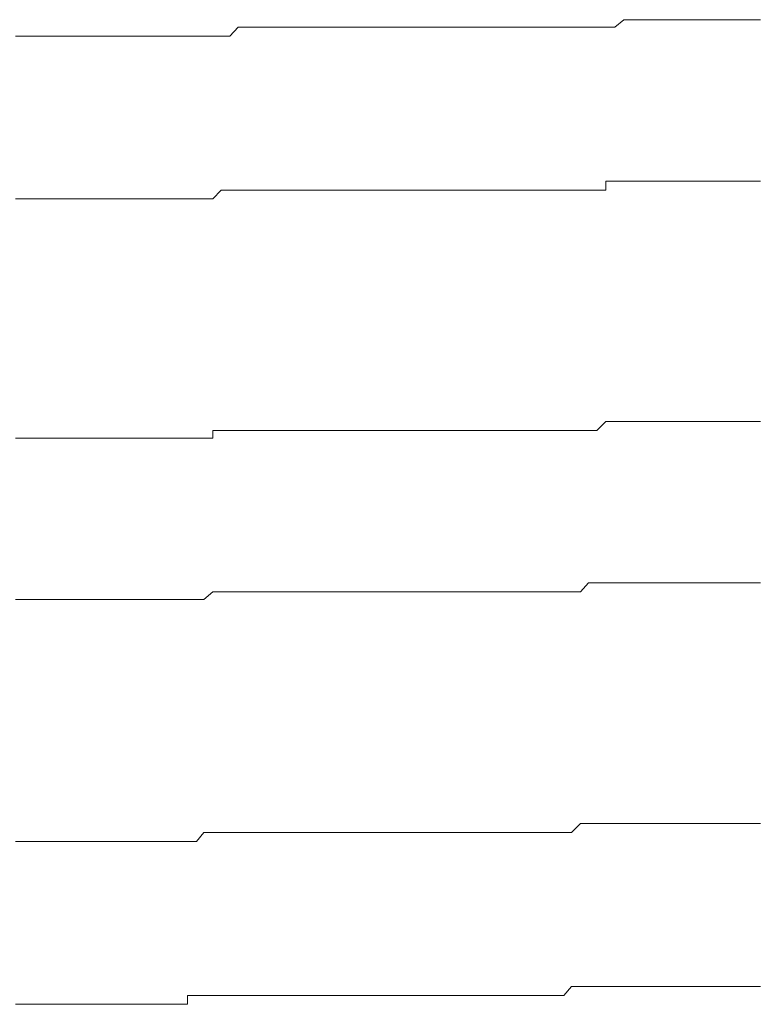
# Model space of a CAD drawing. Units: inches. Extents: x -658 to 1231, y -723 to 183.
# Drawn here: x -120 to -117, y -64 to -59 of the extents above; entities that cross this region are included whole.
import ezdxf

# ---------------------------------------------------------------- set-up
doc = ezdxf.new("R2010")
doc.units = ezdxf.units.IN
doc.header["$MEASUREMENT"] = 0
doc.layers.add('图层 1', color=7, linetype='Continuous')

msp = doc.modelspace()

# ---------------------------------------------------------------- linework, layer by layer
at = {"layer": '图层 1', "color": 7, "lineweight": 9}
for points in [[(-118.8916, -59.5482), (-118.8575, -59.511)], [(-118.8575, -59.511), (-118.8234, -59.511)], [(-118.8234, -59.511), (-118.7862, -59.511)], [(-118.7862, -59.511), (-118.7521, -59.511)], [(-118.7521, -59.511), (-118.718, -59.511)], [(-118.718, -59.511), (-118.6808, -59.511)], [(-118.6808, -59.511), (-118.6467, -59.511)], [(-118.6467, -59.511), (-118.6095, -59.511)], [(-118.6095, -59.511), (-118.5724, -59.511)], [(-118.5724, -59.511), (-118.5383, -59.511)], [(-118.5383, -59.511), (-118.5011, -59.511)], [(-118.5011, -59.511), (-118.467, -59.511)], [(-118.467, -59.511), (-118.4329, -59.511)], [(-118.4329, -59.511), (-118.3957, -59.511)], [(-118.3957, -59.511), (-118.3616, -59.511)], [(-118.3616, -59.511), (-118.3244, -59.511)], [(-118.3244, -59.511), (-118.2903, -59.511)], [(-118.2903, -59.511), (-118.2531, -59.511)], [(-118.2531, -59.511), (-118.2159, -59.511)], [(-118.2159, -59.511), (-118.1819, -59.511)], [(-118.1819, -59.511), (-118.1478, -59.511)], [(-118.1478, -59.511), (-118.1137, -59.511)], [(-118.1137, -59.511), (-118.0765, -59.511)], [(-118.0765, -59.511), (-118.0393, -59.511)], [(-118.0393, -59.511), (-118.0052, -59.511)], [(-118.0052, -59.511), (-117.968, -59.511)], [(-117.968, -59.511), (-117.9339, -59.511)], [(-117.9339, -59.511), (-117.8998, -59.511)], [(-117.8998, -59.511), (-117.8626, -59.511)], [(-117.8626, -59.511), (-117.8285, -59.511)], [(-117.8285, -59.511), (-117.7883, -59.511)], [(-117.7883, -59.511), (-117.7573, -59.511)], [(-117.7573, -59.511), (-117.7201, -59.511)], [(-117.7201, -59.511), (-117.686, -59.511)], [(-117.686, -59.511), (-117.6519, -59.511)], [(-117.6519, -59.511), (-117.6178, -59.511)], [(-117.6178, -59.511), (-117.5806, -59.511)], [(-117.5806, -59.511), (-117.5434, -59.511)], [(-117.5434, -59.511), (-117.5062, -59.511)], [(-117.5062, -59.511), (-117.4752, -59.511)], [(-117.4752, -59.511), (-117.438, -59.511)], [(-117.438, -59.511), (-117.404, -59.511)], [(-117.404, -59.511), (-117.3699, -59.511)], [(-117.3699, -59.511), (-117.3327, -59.511)], [(-117.3327, -59.511), (-117.2955, -59.511)], [(-117.2955, -59.511), (-117.2583, -59.48)], [(-117.2583, -59.48), (-117.2242, -59.48)], [(-117.2242, -59.48), (-117.1901, -59.48)], [(-117.1901, -59.48), (-117.1529, -59.48)], [(-117.1529, -59.48), (-117.1188, -59.48)], [(-117.1188, -59.48), (-117.0847, -59.48)], [(-117.0847, -59.48), (-117.0444, -59.48)], [(-117.0444, -59.48), (-117.0104, -59.48)], [(-117.0104, -59.48), (-116.9732, -59.48)], [(-116.9732, -59.48), (-116.9422, -59.48)], [(-116.9422, -59.48), (-116.905, -59.48)], [(-116.905, -59.48), (-116.8678, -59.48)], [(-116.8678, -59.48), (-116.8337, -59.48)], [(-116.8337, -59.48), (-116.7965, -59.48)], [(-116.7965, -59.48), (-116.7624, -59.48)], [(-116.7624, -59.48), (-116.7252, -59.48)], [(-116.7252, -59.48), (-116.6911, -59.48)], [(-119.781, -59.5482), (-119.7469, -59.5482)], [(-119.7469, -59.5482), (-119.7098, -59.5482)], [(-119.7098, -59.5482), (-119.6757, -59.5482)], [(-119.6757, -59.5482), (-119.6416, -59.5482)], [(-119.6416, -59.5482), (-119.6044, -59.5482)], [(-119.6044, -59.5482), (-119.5641, -59.5482)], [(-119.5641, -59.5482), (-119.5331, -59.5482)], [(-119.5331, -59.5482), (-119.4959, -59.5482)], [(-119.4959, -59.5482), (-119.4618, -59.5482)], [(-119.4618, -59.5482), (-119.4277, -59.5482)], [(-119.4277, -59.5482), (-119.3905, -59.5482)], [(-119.3905, -59.5482), (-119.3564, -59.5482)], [(-119.3564, -59.5482), (-119.3162, -59.5482)], [(-119.3162, -59.5482), (-119.2821, -59.5482)], [(-119.2821, -59.5482), (-119.248, -59.5482)], [(-119.248, -59.5482), (-119.2108, -59.5482)], [(-119.2108, -59.5482), (-119.1767, -59.5482)], [(-119.1767, -59.5482), (-119.1426, -59.5482)], [(-119.1426, -59.5482), (-119.1054, -59.5482)], [(-119.1054, -59.5482), (-119.0682, -59.5482)], [(-119.0682, -59.5482), (-119.031, -59.5482)], [(-119.031, -59.5482), (-119, -59.5482)], [(-119, -59.5482), (-118.9628, -59.5482)], [(-118.9628, -59.5482), (-118.9288, -59.5482)], [(-118.9288, -59.5482), (-118.8916, -59.5482)], [(-117.3327, -60.1866), (-117.3327, -60.1494)], [(-117.3327, -60.1494), (-117.2955, -60.1494)], [(-117.2955, -60.1494), (-117.2583, -60.1494)], [(-117.2583, -60.1494), (-117.2242, -60.1494)], [(-117.2242, -60.1494), (-117.1901, -60.1494)], [(-117.1901, -60.1494), (-117.1529, -60.1494)], [(-117.1529, -60.1494), (-117.1188, -60.1494)], [(-117.1188, -60.1494), (-117.0847, -60.1494)], [(-117.0847, -60.1494), (-117.0444, -60.1494)], [(-117.0444, -60.1494), (-117.0104, -60.1494)], [(-117.0104, -60.1494), (-116.9732, -60.1494)], [(-116.9732, -60.1494), (-116.9422, -60.1494)], [(-116.9422, -60.1494), (-116.905, -60.1494)], [(-116.905, -60.1494), (-116.8678, -60.1494)], [(-116.8678, -60.1494), (-116.8337, -60.1494)], [(-116.8337, -60.1494), (-116.7965, -60.1494)], [(-116.7965, -60.1494), (-116.7624, -60.1494)], [(-116.7624, -60.1494), (-116.7252, -60.1494)], [(-116.7252, -60.1494), (-116.6911, -60.1494)], [(-118.9628, -60.2238), (-118.9288, -60.1866)], [(-118.9288, -60.1866), (-118.8916, -60.1866)], [(-118.8916, -60.1866), (-118.8575, -60.1866)], [(-118.8575, -60.1866), (-118.8234, -60.1866)], [(-118.8234, -60.1866), (-118.7862, -60.1866)], [(-118.7862, -60.1866), (-118.7521, -60.1866)], [(-118.7521, -60.1866), (-118.718, -60.1866)], [(-118.718, -60.1866), (-118.6808, -60.1866)], [(-118.6808, -60.1866), (-118.6467, -60.1866)], [(-118.6467, -60.1866), (-118.6095, -60.1866)], [(-118.6095, -60.1866), (-118.5724, -60.1866)], [(-118.5724, -60.1866), (-118.5383, -60.1866)], [(-118.5383, -60.1866), (-118.5011, -60.1866)], [(-118.5011, -60.1866), (-118.467, -60.1866)], [(-118.467, -60.1866), (-118.4329, -60.1866)], [(-118.4329, -60.1866), (-118.3957, -60.1866)], [(-118.3957, -60.1866), (-118.3616, -60.1866)], [(-118.3616, -60.1866), (-118.3244, -60.1866)], [(-118.3244, -60.1866), (-118.2903, -60.1866)], [(-118.2903, -60.1866), (-118.2531, -60.1866)], [(-118.2531, -60.1866), (-118.2159, -60.1866)], [(-118.2159, -60.1866), (-118.1819, -60.1866)], [(-118.1819, -60.1866), (-118.1478, -60.1866)], [(-118.1478, -60.1866), (-118.1137, -60.1866)], [(-118.1137, -60.1866), (-118.0765, -60.1866)], [(-118.0765, -60.1866), (-118.0393, -60.1866)], [(-118.0393, -60.1866), (-118.0052, -60.1866)], [(-118.0052, -60.1866), (-117.968, -60.1866)], [(-117.968, -60.1866), (-117.9339, -60.1866)], [(-117.9339, -60.1866), (-117.8998, -60.1866)], [(-117.8998, -60.1866), (-117.8626, -60.1866)], [(-117.8626, -60.1866), (-117.8285, -60.1866)], [(-117.8285, -60.1866), (-117.7883, -60.1866)], [(-117.7883, -60.1866), (-117.7573, -60.1866)], [(-117.7573, -60.1866), (-117.7201, -60.1866)], [(-117.7201, -60.1866), (-117.686, -60.1866)], [(-117.686, -60.1866), (-117.6519, -60.1866)], [(-117.6519, -60.1866), (-117.6178, -60.1866)], [(-117.6178, -60.1866), (-117.5806, -60.1866)], [(-117.5806, -60.1866), (-117.5434, -60.1866)], [(-117.5434, -60.1866), (-117.5062, -60.1866)], [(-117.5062, -60.1866), (-117.4752, -60.1866)], [(-117.4752, -60.1866), (-117.438, -60.1866)], [(-117.438, -60.1866), (-117.404, -60.1866)], [(-117.404, -60.1866), (-117.3699, -60.1866)], [(-117.3699, -60.1866), (-117.3327, -60.1866)], [(-119.781, -60.2238), (-119.7469, -60.2238)], [(-119.7469, -60.2238), (-119.7098, -60.2238)], [(-119.7098, -60.2238), (-119.6757, -60.2238)], [(-119.6757, -60.2238), (-119.6416, -60.2238)], [(-119.6416, -60.2238), (-119.6044, -60.2238)], [(-119.6044, -60.2238), (-119.5641, -60.2238)], [(-119.5641, -60.2238), (-119.5331, -60.2238)], [(-119.5331, -60.2238), (-119.4959, -60.2238)], [(-119.4959, -60.2238), (-119.4618, -60.2238)], [(-119.4618, -60.2238), (-119.4277, -60.2238)], [(-119.4277, -60.2238), (-119.3905, -60.2238)], [(-119.3905, -60.2238), (-119.3564, -60.2238)], [(-119.3564, -60.2238), (-119.3162, -60.2238)], [(-119.3162, -60.2238), (-119.2821, -60.2238)], [(-119.2821, -60.2238), (-119.248, -60.2238)], [(-119.248, -60.2238), (-119.2108, -60.2238)], [(-119.2108, -60.2238), (-119.1767, -60.2238)], [(-119.1767, -60.2238), (-119.1426, -60.2238)], [(-119.1426, -60.2238), (-119.1054, -60.2238)], [(-119.1054, -60.2238), (-119.0682, -60.2238)], [(-119.0682, -60.2238), (-119.031, -60.2238)], [(-119.031, -60.2238), (-119, -60.2238)], [(-119, -60.2238), (-118.9628, -60.2238)], [(-117.3699, -61.1845), (-117.3327, -61.1473)], [(-117.3327, -61.1473), (-117.2955, -61.1473)], [(-117.2955, -61.1473), (-117.2583, -61.1473)], [(-117.2583, -61.1473), (-117.2242, -61.1473)], [(-117.2242, -61.1473), (-117.1901, -61.1473)], [(-117.1901, -61.1473), (-117.1529, -61.1473)], [(-117.1529, -61.1473), (-117.1188, -61.1473)], [(-117.1188, -61.1473), (-117.0847, -61.1473)], [(-117.0847, -61.1473), (-117.0444, -61.1473)], [(-117.0444, -61.1473), (-117.0104, -61.1473)], [(-117.0104, -61.1473), (-116.9732, -61.1473)], [(-116.9732, -61.1473), (-116.9422, -61.1473)], [(-116.9422, -61.1473), (-116.905, -61.1473)], [(-116.905, -61.1473), (-116.8678, -61.1473)], [(-116.8678, -61.1473), (-116.8337, -61.1473)], [(-116.8337, -61.1473), (-116.7965, -61.1473)], [(-116.7965, -61.1473), (-116.7624, -61.1473)], [(-116.7624, -61.1473), (-116.7252, -61.1473)], [(-116.7252, -61.1473), (-116.6911, -61.1473)], [(-118.9628, -61.2155), (-118.9628, -61.1845)], [(-118.9628, -61.1845), (-118.9288, -61.1845)], [(-118.9288, -61.1845), (-118.8916, -61.1845)], [(-118.8916, -61.1845), (-118.8575, -61.1845)], [(-118.8575, -61.1845), (-118.8234, -61.1845)], [(-118.8234, -61.1845), (-118.7862, -61.1845)], [(-118.7862, -61.1845), (-118.7521, -61.1845)], [(-118.7521, -61.1845), (-118.718, -61.1845)], [(-118.718, -61.1845), (-118.6808, -61.1845)], [(-118.6808, -61.1845), (-118.6467, -61.1845)], [(-118.6467, -61.1845), (-118.6095, -61.1845)], [(-118.6095, -61.1845), (-118.5724, -61.1845)], [(-118.5724, -61.1845), (-118.5383, -61.1845)], [(-118.5383, -61.1845), (-118.5011, -61.1845)], [(-118.5011, -61.1845), (-118.467, -61.1845)], [(-118.467, -61.1845), (-118.4329, -61.1845)], [(-118.4329, -61.1845), (-118.3957, -61.1845)], [(-118.3957, -61.1845), (-118.3616, -61.1845)], [(-118.3616, -61.1845), (-118.3244, -61.1845)], [(-118.3244, -61.1845), (-118.2903, -61.1845)], [(-118.2903, -61.1845), (-118.2531, -61.1845)], [(-118.2531, -61.1845), (-118.2159, -61.1845)], [(-118.2159, -61.1845), (-118.1819, -61.1845)], [(-118.1819, -61.1845), (-118.1478, -61.1845)], [(-118.1478, -61.1845), (-118.1137, -61.1845)], [(-118.1137, -61.1845), (-118.0765, -61.1845)], [(-118.0765, -61.1845), (-118.0393, -61.1845)], [(-118.0393, -61.1845), (-118.0052, -61.1845)], [(-118.0052, -61.1845), (-117.968, -61.1845)], [(-117.968, -61.1845), (-117.9339, -61.1845)], [(-117.9339, -61.1845), (-117.8998, -61.1845)], [(-117.8998, -61.1845), (-117.8626, -61.1845)], [(-117.8626, -61.1845), (-117.8285, -61.1845)], [(-117.8285, -61.1845), (-117.7883, -61.1845)], [(-117.7883, -61.1845), (-117.7573, -61.1845)], [(-117.7573, -61.1845), (-117.7201, -61.1845)], [(-117.7201, -61.1845), (-117.686, -61.1845)], [(-117.686, -61.1845), (-117.6519, -61.1845)], [(-117.6519, -61.1845), (-117.6178, -61.1845)], [(-117.6178, -61.1845), (-117.5806, -61.1845)], [(-117.5806, -61.1845), (-117.5434, -61.1845)], [(-117.5434, -61.1845), (-117.5062, -61.1845)], [(-117.5062, -61.1845), (-117.4752, -61.1845)], [(-117.4752, -61.1845), (-117.438, -61.1845)], [(-117.438, -61.1845), (-117.404, -61.1845)], [(-117.404, -61.1845), (-117.3699, -61.1845)], [(-119.781, -61.2155), (-119.7469, -61.2155)], [(-119.7469, -61.2155), (-119.7098, -61.2155)], [(-119.7098, -61.2155), (-119.6757, -61.2155)], [(-119.6757, -61.2155), (-119.6416, -61.2155)], [(-119.6416, -61.2155), (-119.6044, -61.2155)], [(-119.6044, -61.2155), (-119.5641, -61.2155)], [(-119.5641, -61.2155), (-119.5331, -61.2155)], [(-119.5331, -61.2155), (-119.4959, -61.2155)], [(-119.4959, -61.2155), (-119.4618, -61.2155)], [(-119.4618, -61.2155), (-119.4277, -61.2155)], [(-119.4277, -61.2155), (-119.3905, -61.2155)], [(-119.3905, -61.2155), (-119.3564, -61.2155)], [(-119.3564, -61.2155), (-119.3162, -61.2155)], [(-119.3162, -61.2155), (-119.2821, -61.2155)], [(-119.2821, -61.2155), (-119.248, -61.2155)], [(-119.248, -61.2155), (-119.2108, -61.2155)], [(-119.2108, -61.2155), (-119.1767, -61.2155)], [(-119.1767, -61.2155), (-119.1426, -61.2155)], [(-119.1426, -61.2155), (-119.1054, -61.2155)], [(-119.1054, -61.2155), (-119.0682, -61.2155)], [(-119.0682, -61.2155), (-119.031, -61.2155)], [(-119.031, -61.2155), (-119, -61.2155)], [(-119, -61.2155), (-118.9628, -61.2155)], [(-117.438, -61.8539), (-117.404, -61.8168)], [(-117.404, -61.8168), (-117.3699, -61.8168)], [(-117.3699, -61.8168), (-117.3327, -61.8168)], [(-117.3327, -61.8168), (-117.2955, -61.8168)], [(-117.2955, -61.8168), (-117.2583, -61.8168)], [(-117.2583, -61.8168), (-117.2242, -61.8168)], [(-117.2242, -61.8168), (-117.1901, -61.8168)], [(-117.1901, -61.8168), (-117.1529, -61.8168)], [(-117.1529, -61.8168), (-117.1188, -61.8168)], [(-117.1188, -61.8168), (-117.0847, -61.8168)], [(-117.0847, -61.8168), (-117.0444, -61.8168)], [(-117.0444, -61.8168), (-117.0104, -61.8168)], [(-117.0104, -61.8168), (-116.9732, -61.8168)], [(-116.9732, -61.8168), (-116.9422, -61.8168)], [(-116.9422, -61.8168), (-116.905, -61.8168)], [(-116.905, -61.8168), (-116.8678, -61.8168)], [(-116.8678, -61.8168), (-116.8337, -61.8168)], [(-116.8337, -61.8168), (-116.7965, -61.8168)], [(-116.7965, -61.8168), (-116.7624, -61.8168)], [(-116.7624, -61.8168), (-116.7252, -61.8168)], [(-116.7252, -61.8168), (-116.6911, -61.8168)], [(-119, -61.8849), (-118.9628, -61.8539)], [(-118.9628, -61.8539), (-118.9288, -61.8539)], [(-118.9288, -61.8539), (-118.8916, -61.8539)], [(-118.8916, -61.8539), (-118.8575, -61.8539)], [(-118.8575, -61.8539), (-118.8234, -61.8539)], [(-118.8234, -61.8539), (-118.7862, -61.8539)], [(-118.7862, -61.8539), (-118.7521, -61.8539)], [(-118.7521, -61.8539), (-118.718, -61.8539)], [(-118.718, -61.8539), (-118.6808, -61.8539)], [(-118.6808, -61.8539), (-118.6467, -61.8539)], [(-118.6467, -61.8539), (-118.6095, -61.8539)], [(-118.6095, -61.8539), (-118.5724, -61.8539)], [(-118.5724, -61.8539), (-118.5383, -61.8539)], [(-118.5383, -61.8539), (-118.5011, -61.8539)], [(-118.5011, -61.8539), (-118.467, -61.8539)], [(-118.467, -61.8539), (-118.4329, -61.8539)], [(-118.4329, -61.8539), (-118.3957, -61.8539)], [(-118.3957, -61.8539), (-118.3616, -61.8539)], [(-118.3616, -61.8539), (-118.3244, -61.8539)], [(-118.3244, -61.8539), (-118.2903, -61.8539)], [(-118.2903, -61.8539), (-118.2531, -61.8539)], [(-118.2531, -61.8539), (-118.2159, -61.8539)], [(-118.2159, -61.8539), (-118.1819, -61.8539)], [(-118.1819, -61.8539), (-118.1478, -61.8539)], [(-118.1478, -61.8539), (-118.1137, -61.8539)], [(-118.1137, -61.8539), (-118.0765, -61.8539)], [(-118.0765, -61.8539), (-118.0393, -61.8539)], [(-118.0393, -61.8539), (-118.0052, -61.8539)], [(-118.0052, -61.8539), (-117.968, -61.8539)], [(-117.968, -61.8539), (-117.9339, -61.8539)], [(-117.9339, -61.8539), (-117.8998, -61.8539)], [(-117.8998, -61.8539), (-117.8626, -61.8539)], [(-117.8626, -61.8539), (-117.8285, -61.8539)], [(-117.8285, -61.8539), (-117.7883, -61.8539)], [(-117.7883, -61.8539), (-117.7573, -61.8539)], [(-117.7573, -61.8539), (-117.7201, -61.8539)], [(-117.7201, -61.8539), (-117.686, -61.8539)], [(-117.686, -61.8539), (-117.6519, -61.8539)], [(-117.6519, -61.8539), (-117.6178, -61.8539)], [(-117.6178, -61.8539), (-117.5806, -61.8539)], [(-117.5806, -61.8539), (-117.5434, -61.8539)], [(-117.5434, -61.8539), (-117.5062, -61.8539)], [(-117.5062, -61.8539), (-117.4752, -61.8539)], [(-117.4752, -61.8539), (-117.438, -61.8539)], [(-119.781, -61.8849), (-119.7469, -61.8849)], [(-119.7469, -61.8849), (-119.7098, -61.8849)], [(-119.7098, -61.8849), (-119.6757, -61.8849)], [(-119.6757, -61.8849), (-119.6416, -61.8849)], [(-119.6416, -61.8849), (-119.6044, -61.8849)], [(-119.6044, -61.8849), (-119.5641, -61.8849)], [(-119.5641, -61.8849), (-119.5331, -61.8849)], [(-119.5331, -61.8849), (-119.4959, -61.8849)], [(-119.4959, -61.8849), (-119.4618, -61.8849)], [(-119.4618, -61.8849), (-119.4277, -61.8849)], [(-119.4277, -61.8849), (-119.3905, -61.8849)], [(-119.3905, -61.8849), (-119.3564, -61.8849)], [(-119.3564, -61.8849), (-119.3162, -61.8849)], [(-119.3162, -61.8849), (-119.2821, -61.8849)], [(-119.2821, -61.8849), (-119.248, -61.8849)], [(-119.248, -61.8849), (-119.2108, -61.8849)], [(-119.2108, -61.8849), (-119.1767, -61.8849)], [(-119.1767, -61.8849), (-119.1426, -61.8849)], [(-119.1426, -61.8849), (-119.1054, -61.8849)], [(-119.1054, -61.8849), (-119.0682, -61.8849)], [(-119.0682, -61.8849), (-119.031, -61.8849)], [(-119.031, -61.8849), (-119, -61.8849)], [(-117.4752, -62.8519), (-117.438, -62.8147)], [(-117.438, -62.8147), (-117.404, -62.8147)], [(-117.404, -62.8147), (-117.3699, -62.8147)], [(-117.3699, -62.8147), (-117.3327, -62.8147)], [(-117.3327, -62.8147), (-117.2955, -62.8147)], [(-117.2955, -62.8147), (-117.2583, -62.8147)], [(-117.2583, -62.8147), (-117.2242, -62.8147)], [(-117.2242, -62.8147), (-117.1901, -62.8147)], [(-117.1901, -62.8147), (-117.1529, -62.8147)], [(-117.1529, -62.8147), (-117.1188, -62.8147)], [(-117.1188, -62.8147), (-117.0847, -62.8147)], [(-117.0847, -62.8147), (-117.0444, -62.8147)], [(-117.0444, -62.8147), (-117.0104, -62.8147)], [(-117.0104, -62.8147), (-116.9732, -62.8147)], [(-116.9732, -62.8147), (-116.9422, -62.8147)], [(-116.9422, -62.8147), (-116.905, -62.8147)], [(-116.905, -62.8147), (-116.8678, -62.8147)], [(-116.8678, -62.8147), (-116.8337, -62.8147)], [(-116.8337, -62.8147), (-116.7965, -62.8147)], [(-116.7965, -62.8147), (-116.7624, -62.8147)], [(-116.7624, -62.8147), (-116.7252, -62.8147)], [(-116.7252, -62.8147), (-116.6911, -62.8147)], [(-119.031, -62.8891), (-119, -62.8519)], [(-119, -62.8519), (-118.9628, -62.8519)], [(-118.9628, -62.8519), (-118.9288, -62.8519)], [(-118.9288, -62.8519), (-118.8916, -62.8519)], [(-118.8916, -62.8519), (-118.8575, -62.8519)], [(-118.8575, -62.8519), (-118.8234, -62.8519)], [(-118.8234, -62.8519), (-118.7862, -62.8519)], [(-118.7862, -62.8519), (-118.7521, -62.8519)], [(-118.7521, -62.8519), (-118.718, -62.8519)], [(-118.718, -62.8519), (-118.6808, -62.8519)], [(-118.6808, -62.8519), (-118.6467, -62.8519)], [(-118.6467, -62.8519), (-118.6095, -62.8519)], [(-118.6095, -62.8519), (-118.5724, -62.8519)], [(-118.5724, -62.8519), (-118.5383, -62.8519)], [(-118.5383, -62.8519), (-118.5011, -62.8519)], [(-118.5011, -62.8519), (-118.467, -62.8519)], [(-118.467, -62.8519), (-118.4329, -62.8519)], [(-118.4329, -62.8519), (-118.3957, -62.8519)], [(-118.3957, -62.8519), (-118.3616, -62.8519)], [(-118.3616, -62.8519), (-118.3244, -62.8519)], [(-118.3244, -62.8519), (-118.2903, -62.8519)], [(-118.2903, -62.8519), (-118.2531, -62.8519)], [(-118.2531, -62.8519), (-118.2159, -62.8519)], [(-118.2159, -62.8519), (-118.1819, -62.8519)], [(-118.1819, -62.8519), (-118.1478, -62.8519)], [(-118.1478, -62.8519), (-118.1137, -62.8519)], [(-118.1137, -62.8519), (-118.0765, -62.8519)], [(-118.0765, -62.8519), (-118.0393, -62.8519)], [(-118.0393, -62.8519), (-118.0052, -62.8519)], [(-118.0052, -62.8519), (-117.968, -62.8519)], [(-117.968, -62.8519), (-117.9339, -62.8519)], [(-117.9339, -62.8519), (-117.8998, -62.8519)], [(-117.8998, -62.8519), (-117.8626, -62.8519)], [(-117.8626, -62.8519), (-117.8285, -62.8519)], [(-117.8285, -62.8519), (-117.7883, -62.8519)], [(-117.7883, -62.8519), (-117.7573, -62.8519)], [(-117.7573, -62.8519), (-117.7201, -62.8519)], [(-117.7201, -62.8519), (-117.686, -62.8519)], [(-117.686, -62.8519), (-117.6519, -62.8519)], [(-117.6519, -62.8519), (-117.6178, -62.8519)], [(-117.6178, -62.8519), (-117.5806, -62.8519)], [(-117.5806, -62.8519), (-117.5434, -62.8519)], [(-117.5434, -62.8519), (-117.5062, -62.8519)], [(-117.5062, -62.8519), (-117.4752, -62.8519)], [(-119.781, -62.8891), (-119.7469, -62.8891)], [(-119.7469, -62.8891), (-119.7098, -62.8891)], [(-119.7098, -62.8891), (-119.6757, -62.8891)], [(-119.6757, -62.8891), (-119.6416, -62.8891)], [(-119.6416, -62.8891), (-119.6044, -62.8891)], [(-119.6044, -62.8891), (-119.5641, -62.8891)], [(-119.5641, -62.8891), (-119.5331, -62.8891)], [(-119.5331, -62.8891), (-119.4959, -62.8891)], [(-119.4959, -62.8891), (-119.4618, -62.8891)], [(-119.4618, -62.8891), (-119.4277, -62.8891)], [(-119.4277, -62.8891), (-119.3905, -62.8891)], [(-119.3905, -62.8891), (-119.3564, -62.8891)], [(-119.3564, -62.8891), (-119.3162, -62.8891)], [(-119.3162, -62.8891), (-119.2821, -62.8891)], [(-119.2821, -62.8891), (-119.248, -62.8891)], [(-119.248, -62.8891), (-119.2108, -62.8891)], [(-119.2108, -62.8891), (-119.1767, -62.8891)], [(-119.1767, -62.8891), (-119.1426, -62.8891)], [(-119.1426, -62.8891), (-119.1054, -62.8891)], [(-119.1054, -62.8891), (-119.0682, -62.8891)], [(-119.0682, -62.8891), (-119.031, -62.8891)], [(-117.5062, -63.5275), (-117.4752, -63.4903)], [(-117.4752, -63.4903), (-117.438, -63.4903)], [(-117.438, -63.4903), (-117.404, -63.4903)], [(-117.404, -63.4903), (-117.3699, -63.4903)], [(-117.3699, -63.4903), (-117.3327, -63.4903)], [(-117.3327, -63.4903), (-117.2955, -63.4903)], [(-117.2955, -63.4903), (-117.2583, -63.4903)], [(-117.2583, -63.4903), (-117.2242, -63.4903)], [(-117.2242, -63.4903), (-117.1901, -63.4903)], [(-117.1901, -63.4903), (-117.1529, -63.4903)], [(-117.1529, -63.4903), (-117.1188, -63.4903)], [(-117.1188, -63.4903), (-117.0847, -63.4903)], [(-117.0847, -63.4903), (-117.0444, -63.4903)], [(-117.0444, -63.4903), (-117.0104, -63.4903)], [(-117.0104, -63.4903), (-116.9732, -63.4903)], [(-116.9732, -63.4903), (-116.9422, -63.4903)], [(-116.9422, -63.4903), (-116.905, -63.4903)], [(-116.905, -63.4903), (-116.8678, -63.4903)], [(-116.8678, -63.4903), (-116.8337, -63.4903)], [(-116.8337, -63.4903), (-116.7965, -63.4903)], [(-116.7965, -63.4903), (-116.7624, -63.4903)], [(-116.7624, -63.4903), (-116.7252, -63.4903)], [(-116.7252, -63.4903), (-116.6911, -63.4903)], [(-119.0682, -63.5647), (-119.0682, -63.5275)], [(-119.0682, -63.5275), (-119.031, -63.5275)], [(-119.031, -63.5275), (-119, -63.5275)], [(-119, -63.5275), (-118.9628, -63.5275)], [(-118.9628, -63.5275), (-118.9288, -63.5275)], [(-118.9288, -63.5275), (-118.8916, -63.5275)], [(-118.8916, -63.5275), (-118.8575, -63.5275)], [(-118.8575, -63.5275), (-118.8234, -63.5275)], [(-118.8234, -63.5275), (-118.7862, -63.5275)], [(-118.7862, -63.5275), (-118.7521, -63.5275)], [(-118.7521, -63.5275), (-118.718, -63.5275)], [(-118.718, -63.5275), (-118.6808, -63.5275)], [(-118.6808, -63.5275), (-118.6467, -63.5275)], [(-118.6467, -63.5275), (-118.6095, -63.5275)], [(-118.6095, -63.5275), (-118.5724, -63.5275)], [(-118.5724, -63.5275), (-118.5383, -63.5275)], [(-118.5383, -63.5275), (-118.5011, -63.5275)], [(-118.5011, -63.5275), (-118.467, -63.5275)], [(-118.467, -63.5275), (-118.4329, -63.5275)], [(-118.4329, -63.5275), (-118.3957, -63.5275)], [(-118.3957, -63.5275), (-118.3616, -63.5275)], [(-118.3616, -63.5275), (-118.3244, -63.5275)], [(-118.3244, -63.5275), (-118.2903, -63.5275)], [(-118.2903, -63.5275), (-118.2531, -63.5275)], [(-118.2531, -63.5275), (-118.2159, -63.5275)], [(-118.2159, -63.5275), (-118.1819, -63.5275)], [(-118.1819, -63.5275), (-118.1478, -63.5275)], [(-118.1478, -63.5275), (-118.1137, -63.5275)], [(-118.1137, -63.5275), (-118.0765, -63.5275)], [(-118.0765, -63.5275), (-118.0393, -63.5275)], [(-118.0393, -63.5275), (-118.0052, -63.5275)], [(-118.0052, -63.5275), (-117.968, -63.5275)], [(-117.968, -63.5275), (-117.9339, -63.5275)], [(-117.9339, -63.5275), (-117.8998, -63.5275)], [(-117.8998, -63.5275), (-117.8626, -63.5275)], [(-117.8626, -63.5275), (-117.8285, -63.5275)], [(-117.8285, -63.5275), (-117.7883, -63.5275)], [(-117.7883, -63.5275), (-117.7573, -63.5275)], [(-117.7573, -63.5275), (-117.7201, -63.5275)], [(-117.7201, -63.5275), (-117.686, -63.5275)], [(-117.686, -63.5275), (-117.6519, -63.5275)], [(-117.6519, -63.5275), (-117.6178, -63.5275)], [(-117.6178, -63.5275), (-117.5806, -63.5275)], [(-117.5806, -63.5275), (-117.5434, -63.5275)], [(-117.5434, -63.5275), (-117.5062, -63.5275)], [(-119.781, -63.5647), (-119.7469, -63.5647)], [(-119.7469, -63.5647), (-119.7098, -63.5647)], [(-119.7098, -63.5647), (-119.6757, -63.5647)], [(-119.6757, -63.5647), (-119.6416, -63.5647)], [(-119.6416, -63.5647), (-119.6044, -63.5647)], [(-119.6044, -63.5647), (-119.5641, -63.5647)], [(-119.5641, -63.5647), (-119.5331, -63.5647)], [(-119.5331, -63.5647), (-119.4959, -63.5647)], [(-119.4959, -63.5647), (-119.4618, -63.5647)], [(-119.4618, -63.5647), (-119.4277, -63.5647)], [(-119.4277, -63.5647), (-119.3905, -63.5647)], [(-119.3905, -63.5647), (-119.3564, -63.5647)], [(-119.3564, -63.5647), (-119.3162, -63.5647)], [(-119.3162, -63.5647), (-119.2821, -63.5647)], [(-119.2821, -63.5647), (-119.248, -63.5647)], [(-119.248, -63.5647), (-119.2108, -63.5647)], [(-119.2108, -63.5647), (-119.1767, -63.5647)], [(-119.1767, -63.5647), (-119.1426, -63.5647)], [(-119.1426, -63.5647), (-119.1054, -63.5647)], [(-119.1054, -63.5647), (-119.0682, -63.5647)]]:
    msp.add_lwpolyline(points, dxfattribs=at)

doc.saveas('drawing.dxf')
